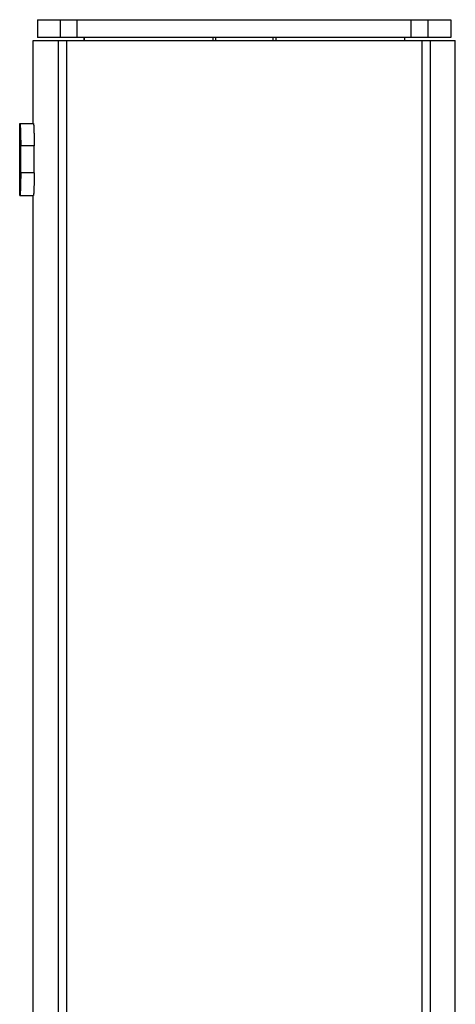
# Model space of a CAD drawing. Units: millimetres. Extents: x -1614 to -442, y -375 to 486.
# Drawn here: x -652 to -627, y 334 to 390 of the extents above; entities that cross this region are included whole.
import ezdxf

# ---------------------------------------------------------------- set-up
doc = ezdxf.new("R2010")
doc.units = ezdxf.units.MM
doc.header["$LTSCALE"] = 19.36
doc.layers.get('0').update_dxf_attribs({"linetype": 'CONTINUOUS'})

msp = doc.modelspace()

# ---------------------------------------------------------------- linework, layer by layer
at = {"color": 0, "linetype": 'Continuous'}
for p, q in [((-650.62, 390.061), (-650.62, 389.045)), ((-650.62, 390.061), (-627.252, 390.061)), ((-649.336, 389.045), (-649.336, 390.061)), ((-648.386, 389.045), (-648.386, 390.061)), ((-629.486, 389.045), (-629.486, 390.061)), ((-628.536, 389.045), (-628.536, 390.061)), ((-627.252, 390.061), (-627.252, 389.045)), ((-650.874, 384.193), (-650.874, 388.892)), ((-650.874, 388.892), (-626.998, 388.892)), ((-627.252, 389.045), (-650.62, 389.045)), ((-649.454, 388.892), (-649.454, 283.456)), ((-648.981, 388.892), (-648.981, 283.456)), ((-648.008, 389.045), (-648.006, 388.892)), ((-647.998, 389.045), (-647.998, 388.892)), ((-640.714, 389.045), (-640.714, 388.892)), ((-640.553, 389.045), (-640.552, 388.892)), ((-637.319, 389.045), (-637.321, 388.892)), ((-637.158, 389.045), (-637.158, 388.892)), ((-629.874, 389.045), (-629.874, 388.892)), ((-629.864, 389.045), (-629.866, 388.892)), ((-628.891, 388.892), (-628.891, 268.242)), ((-628.418, 388.892), (-628.418, 268.242)), ((-626.998, 268.242), (-626.998, 388.892)), ((-651.636, 380.129), (-651.636, 384.193)), ((-651.636, 384.193), (-650.858, 384.193)), ((-651.578, 381.399), (-651.578, 382.923)), ((-650.816, 382.923), (-651.578, 382.923)), ((-650.816, 381.399), (-650.816, 382.923)), ((-650.816, 381.399), (-651.578, 381.399)), ((-651.636, 380.129), (-650.858, 380.129)), ((-650.874, 283.456), (-650.874, 380.129))]:
    msp.add_line(p, q, dxfattribs=at)
for points, knots in [([(-651.62, 384.193), (-651.62, 384.193), (-651.619, 384.193), (-651.618, 384.191), (-651.617, 384.186), (-651.616, 384.178), (-651.614, 384.168), (-651.612, 384.154), (-651.611, 384.138), (-651.609, 384.118), (-651.607, 384.086), (-651.604, 384.04), (-651.6, 383.976), (-651.597, 383.902), (-651.593, 383.818), (-651.59, 383.726), (-651.587, 383.627), (-651.585, 383.52), (-651.582, 383.367), (-651.579, 383.168), (-651.578, 383.006), (-651.578, 382.923)], [0, 0, 0, 0, 0.000636, 0.001707, 0.005506, 0.011629, 0.020095, 0.030903, 0.04404, 0.059474, 0.077164, 0.119129, 0.169567, 0.227986, 0.293819, 0.366462, 0.445186, 0.529229, 0.617804, 0.805233, 1, 1, 1, 1]), ([(-650.858, 384.193), (-650.858, 384.193), (-650.857, 384.193), (-650.856, 384.191), (-650.855, 384.186), (-650.853, 384.178), (-650.852, 384.168), (-650.85, 384.154), (-650.848, 384.138), (-650.847, 384.118), (-650.844, 384.086), (-650.841, 384.04), (-650.838, 383.976), (-650.834, 383.902), (-650.831, 383.818), (-650.828, 383.726), (-650.825, 383.627), (-650.822, 383.52), (-650.819, 383.367), (-650.816, 383.168), (-650.816, 383.006), (-650.816, 382.923)], [0, 0, 0, 0, 0.000642, 0.001717, 0.00552, 0.011646, 0.020115, 0.030924, 0.044062, 0.059497, 0.077187, 0.119153, 0.16959, 0.228009, 0.29384, 0.366481, 0.445203, 0.529243, 0.617816, 0.805239, 1, 1, 1, 1]), ([(-651.578, 381.399), (-651.578, 381.317), (-651.579, 381.155), (-651.582, 380.955), (-651.585, 380.802), (-651.587, 380.696), (-651.59, 380.596), (-651.593, 380.504), (-651.597, 380.421), (-651.6, 380.347), (-651.604, 380.283), (-651.607, 380.236), (-651.609, 380.204), (-651.611, 380.185), (-651.612, 380.168), (-651.614, 380.155), (-651.616, 380.144), (-651.617, 380.136), (-651.618, 380.132), (-651.619, 380.13), (-651.62, 380.129), (-651.62, 380.129)], [0, 0, 0, 0, 0.194767, 0.382196, 0.470771, 0.554814, 0.633538, 0.706181, 0.772014, 0.830433, 0.880871, 0.922836, 0.940526, 0.95596, 0.969097, 0.979905, 0.988371, 0.994494, 0.998293, 0.999364, 1, 1, 1, 1]), ([(-650.816, 381.399), (-650.816, 381.317), (-650.816, 381.155), (-650.819, 380.955), (-650.822, 380.802), (-650.825, 380.696), (-650.828, 380.596), (-650.831, 380.504), (-650.834, 380.421), (-650.838, 380.347), (-650.841, 380.283), (-650.844, 380.236), (-650.847, 380.204), (-650.848, 380.185), (-650.85, 380.168), (-650.852, 380.155), (-650.853, 380.144), (-650.855, 380.136), (-650.856, 380.132), (-650.857, 380.13), (-650.858, 380.129), (-650.858, 380.129)], [0, 0, 0, 0, 0.194761, 0.382184, 0.470757, 0.554797, 0.633519, 0.70616, 0.771991, 0.83041, 0.880847, 0.922813, 0.940503, 0.955938, 0.969076, 0.979885, 0.988354, 0.99448, 0.998283, 0.999358, 1, 1, 1, 1])]:
    msp.add_open_spline(points, degree=3, knots=knots, dxfattribs=at)

doc.saveas('drawing.dxf')
